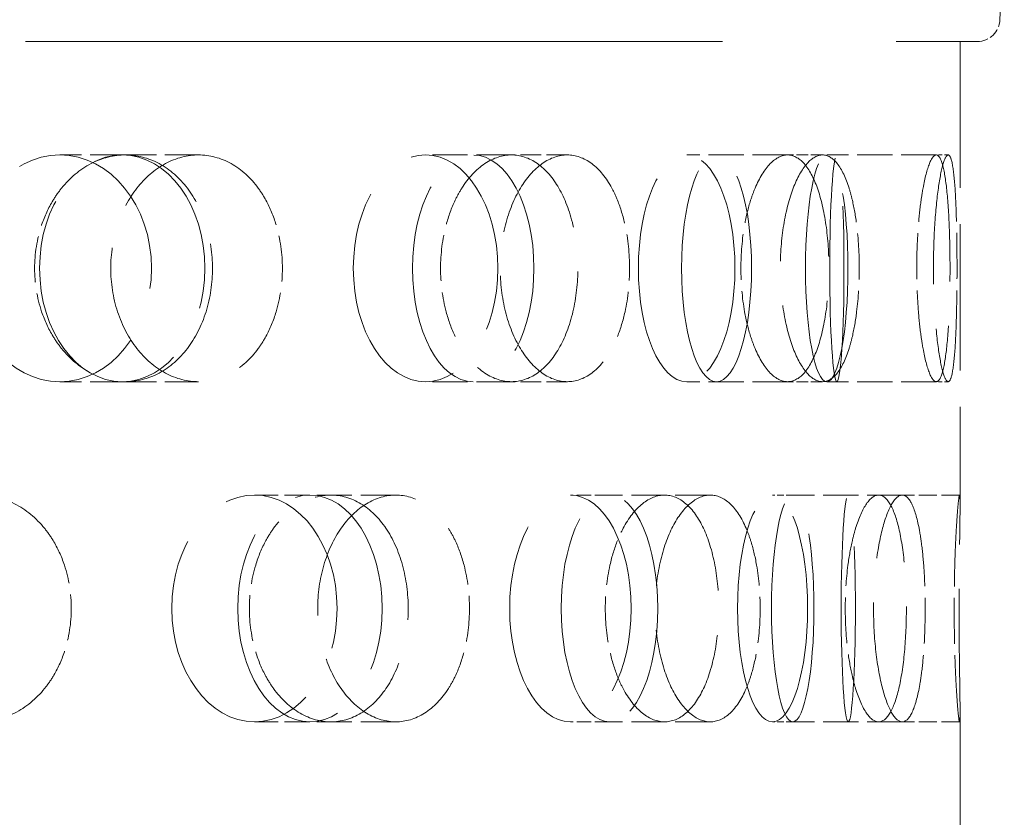
# Model space of a CAD drawing. Units: millimetres. Extents: x 0 to 7089, y 0 to 4158.
# Drawn here: x 2703 to 2747, y 2274 to 2309 of the extents above; entities that cross this region are included whole.
import ezdxf

# ---------------------------------------------------------------- set-up
doc = ezdxf.new("R2010")
doc.units = ezdxf.units.MM
doc.header["$LTSCALE"] = 14
doc.linetypes.add('DASHED', pattern=[0.2068, 0.1655, -0.0413])
doc.layers.add('Hidden (ISO)', color=1, linetype='DASHED', lineweight=18, true_color=0xff0000)

msp = doc.modelspace()

# ---------------------------------------------------------------- linework, layer by layer
at = {"layer": 'Hidden (ISO)', "ltscale": 0.753016}
msp.add_line((2746.364, 2309.425), (2746.558, 2314.96), dxfattribs=at)
at = {"layer": 'Hidden (ISO)', "ltscale": 13.266636}
msp.add_line((2549.747, 2308.46), (2745.365, 2308.46), dxfattribs=at)
at = {"layer": 'Hidden (ISO)', "ltscale": 2.782067}
msp.add_line((2744.606, 2308.46), (2744.606, 2288), dxfattribs=at)
at = {"layer": 'Hidden (ISO)', "ltscale": 0.668606}
for p, q in [((2707.788, 2303.46), (2704.898, 2303.46)), ((2724.82, 2303.46), (2721.031, 2303.46)), ((2736.998, 2303.46), (2732.548, 2303.46)), ((2743.555, 2303.46), (2738.725, 2303.46)), ((2707.788, 2293.46), (2704.898, 2293.46)), ((2724.82, 2293.46), (2721.031, 2293.46)), ((2736.998, 2293.46), (2732.548, 2293.46)), ((2743.555, 2293.46), (2738.725, 2293.46)), ((2719.721, 2288.46), (2715.932, 2288.46)), ((2733.592, 2288.46), (2729.142, 2288.46)), ((2742.056, 2288.46), (2737.226, 2288.46)), ((2719.721, 2278.46), (2715.932, 2278.46)), ((2733.592, 2278.46), (2729.142, 2278.46)), ((2742.056, 2278.46), (2737.226, 2278.46))]:
    msp.add_line(p, q, dxfattribs=at)
at = {"layer": 'Hidden (ISO)', "ltscale": 0.641695}
for p, q in [((2711.019, 2303.46), (2707.788, 2303.46)), ((2711.019, 2293.46), (2707.788, 2293.46))]:
    msp.add_line(p, q, dxfattribs=at)
at = {"layer": 'Hidden (ISO)', "ltscale": 0.396842}
for p, q in [((2727.285, 2303.46), (2724.82, 2303.46)), ((2727.285, 2293.46), (2724.82, 2293.46))]:
    msp.add_line(p, q, dxfattribs=at)
at = {"layer": 'Hidden (ISO)', "ltscale": 0.220603}
for p, q in [((2738.541, 2303.46), (2736.998, 2303.46)), ((2738.541, 2293.46), (2736.998, 2293.46))]:
    msp.add_line(p, q, dxfattribs=at)
at = {"layer": 'Hidden (ISO)', "ltscale": 0.071505}
for p, q in [((2744.081, 2303.46), (2743.555, 2303.46)), ((2744.081, 2293.46), (2743.555, 2293.46))]:
    msp.add_line(p, q, dxfattribs=at)
at = {"layer": 'Hidden (ISO)', "ltscale": 0.486114}
for p, q in [((2715.932, 2288.46), (2713.484, 2288.46)), ((2715.932, 2278.46), (2713.484, 2278.46))]:
    msp.add_line(p, q, dxfattribs=at)
at = {"layer": 'Hidden (ISO)', "ltscale": 0.277322}
for p, q in [((2729.142, 2288.46), (2727.42, 2288.46)), ((2729.142, 2278.46), (2727.42, 2278.46))]:
    msp.add_line(p, q, dxfattribs=at)
at = {"layer": 'Hidden (ISO)', "ltscale": 0.127039}
for p, q in [((2737.226, 2288.46), (2736.337, 2288.46)), ((2737.226, 2278.46), (2736.337, 2278.46))]:
    msp.add_line(p, q, dxfattribs=at)
at = {"layer": 'Hidden (ISO)', "ltscale": 0.344198}
for p, q in [((2744.583, 2288.46), (2742.056, 2288.46)), ((2744.583, 2278.46), (2742.056, 2278.46))]:
    msp.add_line(p, q, dxfattribs=at)
at = {"layer": 'Hidden (ISO)', "ltscale": 2.844555}
msp.add_line((2744.606, 2278.919), (2744.606, 2258), dxfattribs=at)
at = {"layer": 'Hidden (ISO)', "ltscale": 0.208756}
msp.add_arc((2745.365, 2309.46), 1, 270, 358, dxfattribs=at)
at = {"layer": 'Hidden (ISO)', "ltscale": 4.271962}
for centre, ratio in [((2704.898, 2298.46), 0.809017), ((2707.653, 2298.46), 0.728969), ((2721.031, 2298.46), 0.637424), ((2723.133, 2298.46), 0.535827), ((2732.548, 2298.46), 0.425779), ((2733.865, 2298.46), 0.309017), ((2738.725, 2298.46), 0.187381), ((2739.173, 2298.46), 0.062791), ((2713.484, 2283.46), 0.728969), ((2715.932, 2283.46), 0.637424), ((2727.42, 2283.46), 0.535827), ((2729.142, 2283.46), 0.425779), ((2736.337, 2283.46), 0.309017), ((2737.226, 2283.46), 0.187381), ((2739.675, 2283.46), 0.062791)]:
    msp.add_ellipse(centre, major_axis=(0, -5), ratio=ratio, dxfattribs=at)
at = {"layer": 'Hidden (ISO)', "ltscale": 3.398976}
for points, knots in [([(2704.601, 2301.46), (2704.717, 2301.652), (2704.844, 2301.832), (2705.334, 2302.439), (2705.785, 2302.824), (2706.766, 2303.334), (2707.296, 2303.46), (2708.281, 2303.46), (2708.803, 2303.334), (2709.756, 2302.823), (2710.187, 2302.438), (2710.864, 2301.55), (2711.155, 2300.989), (2711.541, 2299.757), (2711.636, 2299.088), (2711.636, 2298.46), (2711.636, 2297.832), (2711.541, 2297.162), (2711.155, 2295.931), (2710.864, 2295.369), (2710.187, 2294.481), (2709.756, 2294.096), (2708.803, 2293.585), (2708.281, 2293.46), (2707.296, 2293.46), (2706.766, 2293.585), (2705.785, 2294.095), (2705.334, 2294.48), (2704.844, 2295.088), (2704.717, 2295.267), (2704.601, 2295.46)], [1.8149, 1.8149, 1.8149, 1.8149, 1.884387, 1.884387, 2.072779, 2.072779, 2.261171, 2.261171, 2.449875, 2.449875, 2.638579, 2.638579, 2.826966, 2.826966, 3.015352, 3.015352, 3.015352, 3.203739, 3.203739, 3.392126, 3.392126, 3.58083, 3.58083, 3.769533, 3.769533, 3.957926, 3.957926, 4.146318, 4.146318, 4.215804, 4.215804, 4.215804, 4.215804]), ([(2713.991, 2301.46), (2713.886, 2301.652), (2713.772, 2301.832), (2713.327, 2302.439), (2712.913, 2302.824), (2711.996, 2303.334), (2711.494, 2303.46), (2710.543, 2303.46), (2710.031, 2303.334), (2709.081, 2302.823), (2708.644, 2302.438), (2707.95, 2301.55), (2707.647, 2300.989), (2707.244, 2299.757), (2707.144, 2299.088), (2707.144, 2298.46), (2707.144, 2297.832), (2707.244, 2297.162), (2707.647, 2295.931), (2707.95, 2295.369), (2708.644, 2294.481), (2709.081, 2294.096), (2710.031, 2293.585), (2710.543, 2293.46), (2711.494, 2293.46), (2711.996, 2293.585), (2712.913, 2294.095), (2713.327, 2294.48), (2713.772, 2295.088), (2713.886, 2295.267), (2713.991, 2295.46)], [1.8149, 1.8149, 1.8149, 1.8149, 1.884387, 1.884387, 2.072779, 2.072779, 2.261171, 2.261171, 2.449875, 2.449875, 2.638579, 2.638579, 2.826966, 2.826966, 3.015352, 3.015352, 3.015352, 3.203739, 3.203739, 3.392126, 3.392126, 3.58083, 3.58083, 3.769533, 3.769533, 3.957926, 3.957926, 4.146318, 4.146318, 4.215804, 4.215804, 4.215804, 4.215804]), ([(2722.334, 2301.46), (2722.426, 2301.652), (2722.526, 2301.832), (2722.911, 2302.439), (2723.265, 2302.824), (2724.03, 2303.334), (2724.44, 2303.46), (2725.201, 2303.46), (2725.602, 2303.334), (2726.329, 2302.823), (2726.656, 2302.438), (2727.168, 2301.55), (2727.388, 2300.989), (2727.678, 2299.757), (2727.749, 2299.088), (2727.749, 2298.46), (2727.749, 2297.832), (2727.678, 2297.162), (2727.388, 2295.931), (2727.168, 2295.369), (2726.656, 2294.481), (2726.329, 2294.096), (2725.602, 2293.585), (2725.201, 2293.46), (2724.44, 2293.46), (2724.03, 2293.585), (2723.265, 2294.095), (2722.911, 2294.48), (2722.526, 2295.088), (2722.426, 2295.267), (2722.334, 2295.46)], [1.8149, 1.8149, 1.8149, 1.8149, 1.884387, 1.884387, 2.072779, 2.072779, 2.261171, 2.261171, 2.449875, 2.449875, 2.638579, 2.638579, 2.826966, 2.826966, 3.015352, 3.015352, 3.015352, 3.203739, 3.203739, 3.392126, 3.392126, 3.58083, 3.58083, 3.769533, 3.769533, 3.957926, 3.957926, 4.146318, 4.146318, 4.215804, 4.215804, 4.215804, 4.215804]), ([(2729.498, 2301.46), (2729.421, 2301.652), (2729.337, 2301.832), (2729.008, 2302.439), (2728.702, 2302.824), (2728.019, 2303.334), (2727.643, 2303.46), (2726.926, 2303.46), (2726.538, 2303.334), (2725.815, 2302.823), (2725.479, 2302.438), (2724.945, 2301.55), (2724.711, 2300.989), (2724.4, 2299.757), (2724.322, 2299.088), (2724.322, 2298.46), (2724.322, 2297.832), (2724.4, 2297.162), (2724.711, 2295.931), (2724.945, 2295.369), (2725.479, 2294.481), (2725.815, 2294.096), (2726.538, 2293.585), (2726.926, 2293.46), (2727.643, 2293.46), (2728.019, 2293.585), (2728.702, 2294.095), (2729.008, 2294.48), (2729.337, 2295.088), (2729.421, 2295.267), (2729.498, 2295.46)], [1.8149, 1.8149, 1.8149, 1.8149, 1.884387, 1.884387, 2.072779, 2.072779, 2.261171, 2.261171, 2.449875, 2.449875, 2.638579, 2.638579, 2.826966, 2.826966, 3.015352, 3.015352, 3.015352, 3.203739, 3.203739, 3.392126, 3.392126, 3.58083, 3.58083, 3.769533, 3.769533, 3.957926, 3.957926, 4.146318, 4.146318, 4.215804, 4.215804, 4.215804, 4.215804]), ([(2735.369, 2301.46), (2735.431, 2301.652), (2735.497, 2301.832), (2735.753, 2302.439), (2735.987, 2302.824), (2736.488, 2303.334), (2736.754, 2303.46), (2737.242, 2303.46), (2737.496, 2303.334), (2737.953, 2302.823), (2738.156, 2302.438), (2738.471, 2301.55), (2738.604, 2300.989), (2738.78, 2299.757), (2738.823, 2299.088), (2738.823, 2298.46), (2738.823, 2297.832), (2738.78, 2297.162), (2738.604, 2295.931), (2738.471, 2295.369), (2738.156, 2294.481), (2737.953, 2294.096), (2737.496, 2293.585), (2737.242, 2293.46), (2736.754, 2293.46), (2736.488, 2293.585), (2735.987, 2294.095), (2735.753, 2294.48), (2735.497, 2295.088), (2735.431, 2295.267), (2735.369, 2295.46)], [1.8149, 1.8149, 1.8149, 1.8149, 1.884387, 1.884387, 2.072779, 2.072779, 2.261171, 2.261171, 2.449875, 2.449875, 2.638579, 2.638579, 2.826966, 2.826966, 3.015352, 3.015352, 3.015352, 3.203739, 3.203739, 3.392126, 3.392126, 3.58083, 3.58083, 3.769533, 3.769533, 3.957926, 3.957926, 4.146318, 4.146318, 4.215804, 4.215804, 4.215804, 4.215804]), ([(2739.856, 2301.46), (2739.811, 2301.652), (2739.763, 2301.832), (2739.572, 2302.439), (2739.393, 2302.824), (2738.987, 2303.334), (2738.76, 2303.46), (2738.323, 2303.46), (2738.083, 2303.334), (2737.631, 2302.823), (2737.418, 2302.438), (2737.078, 2301.55), (2736.928, 2300.989), (2736.727, 2299.757), (2736.677, 2299.088), (2736.677, 2298.46), (2736.677, 2297.832), (2736.727, 2297.162), (2736.928, 2295.931), (2737.078, 2295.369), (2737.418, 2294.481), (2737.631, 2294.096), (2738.083, 2293.585), (2738.323, 2293.46), (2738.76, 2293.46), (2738.987, 2293.585), (2739.393, 2294.095), (2739.572, 2294.48), (2739.763, 2295.088), (2739.811, 2295.267), (2739.856, 2295.46)], [1.8149, 1.8149, 1.8149, 1.8149, 1.884387, 1.884387, 2.072779, 2.072779, 2.261171, 2.261171, 2.449875, 2.449875, 2.638579, 2.638579, 2.826966, 2.826966, 3.015352, 3.015352, 3.015352, 3.203739, 3.203739, 3.392126, 3.392126, 3.58083, 3.58083, 3.769533, 3.769533, 3.957926, 3.957926, 4.146318, 4.146318, 4.215804, 4.215804, 4.215804, 4.215804]), ([(2742.887, 2301.46), (2742.914, 2301.652), (2742.943, 2301.832), (2743.054, 2302.439), (2743.154, 2302.824), (2743.358, 2303.334), (2743.463, 2303.46), (2743.648, 2303.46), (2743.74, 2303.334), (2743.896, 2302.823), (2743.962, 2302.438), (2744.06, 2301.55), (2744.1, 2300.989), (2744.151, 2299.757), (2744.163, 2299.088), (2744.163, 2298.46), (2744.163, 2297.832), (2744.151, 2297.162), (2744.1, 2295.931), (2744.06, 2295.369), (2743.962, 2294.481), (2743.896, 2294.096), (2743.74, 2293.585), (2743.648, 2293.46), (2743.463, 2293.46), (2743.358, 2293.585), (2743.154, 2294.095), (2743.054, 2294.48), (2742.943, 2295.088), (2742.914, 2295.267), (2742.887, 2295.46)], [1.8149, 1.8149, 1.8149, 1.8149, 1.884387, 1.884387, 2.072779, 2.072779, 2.261171, 2.261171, 2.449875, 2.449875, 2.638579, 2.638579, 2.826966, 2.826966, 3.015352, 3.015352, 3.015352, 3.203739, 3.203739, 3.392126, 3.392126, 3.58083, 3.58083, 3.769533, 3.769533, 3.957926, 3.957926, 4.146318, 4.146318, 4.215804, 4.215804, 4.215804, 4.215804]), ([(2744.414, 2301.46), (2744.405, 2301.652), (2744.395, 2301.832), (2744.354, 2302.439), (2744.313, 2302.824), (2744.209, 2303.334), (2744.146, 2303.46), (2744.016, 2303.46), (2743.939, 2303.334), (2743.787, 2302.823), (2743.711, 2302.438), (2743.586, 2301.55), (2743.529, 2300.989), (2743.452, 2299.757), (2743.432, 2299.088), (2743.432, 2298.46), (2743.432, 2297.832), (2743.452, 2297.162), (2743.529, 2295.931), (2743.586, 2295.369), (2743.711, 2294.481), (2743.787, 2294.096), (2743.939, 2293.585), (2744.016, 2293.46), (2744.146, 2293.46), (2744.209, 2293.585), (2744.313, 2294.095), (2744.354, 2294.48), (2744.395, 2295.088), (2744.405, 2295.267), (2744.414, 2295.46)], [1.8149, 1.8149, 1.8149, 1.8149, 1.884387, 1.884387, 2.072779, 2.072779, 2.261171, 2.261171, 2.449875, 2.449875, 2.638579, 2.638579, 2.826966, 2.826966, 3.015352, 3.015352, 3.015352, 3.203739, 3.203739, 3.392126, 3.392126, 3.58083, 3.58083, 3.769533, 3.769533, 3.957926, 3.957926, 4.146318, 4.146318, 4.215804, 4.215804, 4.215804, 4.215804]), ([(2704.601, 2280.46), (2704.484, 2280.267), (2704.357, 2280.088), (2703.863, 2279.48), (2703.405, 2279.095), (2702.393, 2278.585), (2701.839, 2278.46), (2700.792, 2278.46), (2700.23, 2278.585), (2699.189, 2279.096), (2698.71, 2279.481), (2697.952, 2280.369), (2697.621, 2280.931), (2697.182, 2282.162), (2697.074, 2282.832), (2697.074, 2284.088), (2697.182, 2284.757), (2697.621, 2285.989), (2697.952, 2286.55), (2698.71, 2287.438), (2699.189, 2287.823), (2700.23, 2288.334), (2700.792, 2288.46), (2701.839, 2288.46), (2702.393, 2288.334), (2703.405, 2287.824), (2703.863, 2287.439), (2704.357, 2286.832), (2704.484, 2286.652), (2704.601, 2286.46)], [0.307224, 0.307224, 0.307224, 0.307224, 0.376711, 0.376711, 0.565103, 0.565103, 0.753495, 0.753495, 0.942199, 0.942199, 1.130903, 1.130903, 1.319289, 1.319289, 1.507676, 1.507676, 1.696063, 1.696063, 1.884449, 1.884449, 2.073153, 2.073153, 2.261857, 2.261857, 2.45025, 2.45025, 2.638642, 2.638642, 2.708128, 2.708128, 2.708128, 2.708128]), ([(2713.991, 2280.46), (2714.097, 2280.267), (2714.21, 2280.088), (2714.651, 2279.48), (2715.057, 2279.095), (2715.937, 2278.585), (2716.411, 2278.46), (2717.291, 2278.46), (2717.756, 2278.585), (2718.603, 2279.096), (2718.985, 2279.481), (2719.584, 2280.369), (2719.842, 2280.931), (2720.182, 2282.162), (2720.266, 2282.832), (2720.266, 2284.088), (2720.182, 2284.757), (2719.842, 2285.989), (2719.584, 2286.55), (2718.985, 2287.438), (2718.603, 2287.823), (2717.756, 2288.334), (2717.291, 2288.46), (2716.411, 2288.46), (2715.937, 2288.334), (2715.057, 2287.824), (2714.651, 2287.439), (2714.21, 2286.832), (2714.097, 2286.652), (2713.991, 2286.46)], [0.307224, 0.307224, 0.307224, 0.307224, 0.376711, 0.376711, 0.565103, 0.565103, 0.753495, 0.753495, 0.942199, 0.942199, 1.130903, 1.130903, 1.319289, 1.319289, 1.507676, 1.507676, 1.696063, 1.696063, 1.884449, 1.884449, 2.073153, 2.073153, 2.261857, 2.261857, 2.45025, 2.45025, 2.638642, 2.638642, 2.708128, 2.708128, 2.708128, 2.708128]), ([(2722.334, 2280.46), (2722.242, 2280.267), (2722.142, 2280.088), (2721.753, 2279.48), (2721.389, 2279.095), (2720.584, 2278.585), (2720.141, 2278.46), (2719.3, 2278.46), (2718.847, 2278.585), (2718.003, 2279.096), (2717.614, 2279.481), (2716.995, 2280.369), (2716.725, 2280.931), (2716.364, 2282.162), (2716.275, 2282.832), (2716.275, 2284.088), (2716.364, 2284.757), (2716.725, 2285.989), (2716.995, 2286.55), (2717.614, 2287.438), (2718.003, 2287.823), (2718.847, 2288.334), (2719.3, 2288.46), (2720.141, 2288.46), (2720.584, 2288.334), (2721.389, 2287.824), (2721.753, 2287.439), (2722.142, 2286.832), (2722.242, 2286.652), (2722.334, 2286.46)], [0.307224, 0.307224, 0.307224, 0.307224, 0.376711, 0.376711, 0.565103, 0.565103, 0.753495, 0.753495, 0.942199, 0.942199, 1.130903, 1.130903, 1.319289, 1.319289, 1.507676, 1.507676, 1.696063, 1.696063, 1.884449, 1.884449, 2.073153, 2.073153, 2.261857, 2.261857, 2.45025, 2.45025, 2.638642, 2.638642, 2.708128, 2.708128, 2.708128, 2.708128]), ([(2729.498, 2280.46), (2729.575, 2280.267), (2729.659, 2280.088), (2729.982, 2279.48), (2730.278, 2279.095), (2730.916, 2278.585), (2731.257, 2278.46), (2731.887, 2278.46), (2732.216, 2278.585), (2732.813, 2279.096), (2733.08, 2279.481), (2733.497, 2280.369), (2733.675, 2280.931), (2733.91, 2282.162), (2733.967, 2282.832), (2733.967, 2284.088), (2733.91, 2284.757), (2733.675, 2285.989), (2733.497, 2286.55), (2733.08, 2287.438), (2732.813, 2287.823), (2732.216, 2288.334), (2731.887, 2288.46), (2731.257, 2288.46), (2730.916, 2288.334), (2730.278, 2287.824), (2729.982, 2287.439), (2729.659, 2286.832), (2729.575, 2286.652), (2729.498, 2286.46)], [0.307224, 0.307224, 0.307224, 0.307224, 0.376711, 0.376711, 0.565103, 0.565103, 0.753495, 0.753495, 0.942199, 0.942199, 1.130903, 1.130903, 1.319289, 1.319289, 1.507676, 1.507676, 1.696063, 1.696063, 1.884449, 1.884449, 2.073153, 2.073153, 2.261857, 2.261857, 2.45025, 2.45025, 2.638642, 2.638642, 2.708128, 2.708128, 2.708128, 2.708128]), ([(2735.369, 2280.46), (2735.308, 2280.267), (2735.241, 2280.088), (2734.98, 2279.48), (2734.735, 2279.095), (2734.186, 2278.585), (2733.882, 2278.46), (2733.301, 2278.46), (2732.984, 2278.585), (2732.392, 2279.096), (2732.115, 2279.481), (2731.675, 2280.369), (2731.482, 2280.931), (2731.223, 2282.162), (2731.159, 2282.832), (2731.159, 2284.088), (2731.223, 2284.757), (2731.482, 2285.989), (2731.675, 2286.55), (2732.115, 2287.438), (2732.392, 2287.823), (2732.984, 2288.334), (2733.301, 2288.46), (2733.882, 2288.46), (2734.186, 2288.334), (2734.735, 2287.824), (2734.98, 2287.439), (2735.241, 2286.832), (2735.308, 2286.652), (2735.369, 2286.46)], [0.307224, 0.307224, 0.307224, 0.307224, 0.376711, 0.376711, 0.565103, 0.565103, 0.753495, 0.753495, 0.942199, 0.942199, 1.130903, 1.130903, 1.319289, 1.319289, 1.507676, 1.507676, 1.696063, 1.696063, 1.884449, 1.884449, 2.073153, 2.073153, 2.261857, 2.261857, 2.45025, 2.45025, 2.638642, 2.638642, 2.708128, 2.708128, 2.708128, 2.708128]), ([(2739.856, 2280.46), (2739.901, 2280.267), (2739.949, 2280.088), (2740.134, 2279.48), (2740.302, 2279.095), (2740.657, 2278.585), (2740.844, 2278.46), (2741.183, 2278.46), (2741.358, 2278.585), (2741.667, 2279.096), (2741.802, 2279.481), (2742.01, 2280.369), (2742.098, 2280.931), (2742.212, 2282.162), (2742.239, 2282.832), (2742.239, 2284.088), (2742.212, 2284.757), (2742.098, 2285.989), (2742.01, 2286.55), (2741.802, 2287.438), (2741.667, 2287.823), (2741.358, 2288.334), (2741.183, 2288.46), (2740.844, 2288.46), (2740.657, 2288.334), (2740.302, 2287.824), (2740.134, 2287.439), (2739.949, 2286.832), (2739.901, 2286.652), (2739.856, 2286.46)], [0.307224, 0.307224, 0.307224, 0.307224, 0.376711, 0.376711, 0.565103, 0.565103, 0.753495, 0.753495, 0.942199, 0.942199, 1.130903, 1.130903, 1.319289, 1.319289, 1.507676, 1.507676, 1.696063, 1.696063, 1.884449, 1.884449, 2.073153, 2.073153, 2.261857, 2.261857, 2.45025, 2.45025, 2.638642, 2.638642, 2.708128, 2.708128, 2.708128, 2.708128]), ([(2742.887, 2280.46), (2742.86, 2280.267), (2742.83, 2280.088), (2742.713, 2279.48), (2742.602, 2279.095), (2742.345, 2278.585), (2742.199, 2278.46), (2741.913, 2278.46), (2741.754, 2278.585), (2741.449, 2279.096), (2741.304, 2279.481), (2741.07, 2280.369), (2740.965, 2280.931), (2740.825, 2282.162), (2740.79, 2282.832), (2740.79, 2284.088), (2740.825, 2284.757), (2740.965, 2285.989), (2741.07, 2286.55), (2741.304, 2287.438), (2741.449, 2287.823), (2741.754, 2288.334), (2741.913, 2288.46), (2742.199, 2288.46), (2742.345, 2288.334), (2742.602, 2287.824), (2742.713, 2287.439), (2742.83, 2286.832), (2742.86, 2286.652), (2742.887, 2286.46)], [0.307224, 0.307224, 0.307224, 0.307224, 0.376711, 0.376711, 0.565103, 0.565103, 0.753495, 0.753495, 0.942199, 0.942199, 1.130903, 1.130903, 1.319289, 1.319289, 1.507676, 1.507676, 1.696063, 1.696063, 1.884449, 1.884449, 2.073153, 2.073153, 2.261857, 2.261857, 2.45025, 2.45025, 2.638642, 2.638642, 2.708128, 2.708128, 2.708128, 2.708128]), ([(2744.414, 2280.46), (2744.424, 2280.267), (2744.433, 2280.088), (2744.468, 2279.48), (2744.498, 2279.095), (2744.549, 2278.585), (2744.57, 2278.46), (2744.597, 2278.46), (2744.605, 2278.585), (2744.607, 2279.096), (2744.602, 2279.481), (2744.589, 2280.369), (2744.58, 2280.931), (2744.566, 2282.162), (2744.562, 2282.832), (2744.562, 2284.088), (2744.566, 2284.757), (2744.58, 2285.989), (2744.589, 2286.55), (2744.602, 2287.438), (2744.607, 2287.823), (2744.605, 2288.334), (2744.597, 2288.46), (2744.57, 2288.46), (2744.549, 2288.334), (2744.498, 2287.824), (2744.468, 2287.439), (2744.433, 2286.832), (2744.424, 2286.652), (2744.414, 2286.46)], [0.307224, 0.307224, 0.307224, 0.307224, 0.376711, 0.376711, 0.565103, 0.565103, 0.753495, 0.753495, 0.942199, 0.942199, 1.130903, 1.130903, 1.319289, 1.319289, 1.507676, 1.507676, 1.696063, 1.696063, 1.884449, 1.884449, 2.073153, 2.073153, 2.261857, 2.261857, 2.45025, 2.45025, 2.638642, 2.638642, 2.708128, 2.708128, 2.708128, 2.708128])]:
    msp.add_open_spline(points, degree=3, knots=knots, dxfattribs=at)
at = {"layer": 'Hidden (ISO)', "ltscale": 0.874876}
for points, knots in [([(2704.601, 2295.46), (2704.401, 2295.789), (2704.229, 2296.157), (2703.891, 2297.162), (2703.788, 2297.832), (2703.788, 2299.088), (2703.891, 2299.757), (2704.229, 2300.762), (2704.401, 2301.13), (2704.601, 2301.46)], [1.200452, 1.200452, 1.200452, 1.200452, 1.3193209, 1.3193209, 1.5076761, 1.5076761, 1.6960314, 1.6960314, 1.8149003, 1.8149003, 1.8149003, 1.8149003]), ([(2713.991, 2295.46), (2714.171, 2295.789), (2714.325, 2296.157), (2714.626, 2297.162), (2714.717, 2297.832), (2714.717, 2299.088), (2714.626, 2299.757), (2714.325, 2300.762), (2714.171, 2301.13), (2713.991, 2301.46)], [1.200452, 1.200452, 1.200452, 1.200452, 1.3193209, 1.3193209, 1.5076761, 1.5076761, 1.6960314, 1.6960314, 1.8149003, 1.8149003, 1.8149003, 1.8149003]), ([(2722.334, 2295.46), (2722.177, 2295.789), (2722.041, 2296.157), (2721.774, 2297.162), (2721.693, 2297.832), (2721.693, 2299.088), (2721.774, 2299.757), (2722.041, 2300.762), (2722.177, 2301.13), (2722.334, 2301.46)], [1.200452, 1.200452, 1.200452, 1.200452, 1.3193209, 1.3193209, 1.5076761, 1.5076761, 1.6960314, 1.6960314, 1.8149003, 1.8149003, 1.8149003, 1.8149003]), ([(2729.498, 2295.46), (2729.63, 2295.789), (2729.743, 2296.157), (2729.964, 2297.162), (2730.029, 2297.832), (2730.029, 2299.088), (2729.964, 2299.757), (2729.743, 2300.762), (2729.63, 2301.13), (2729.498, 2301.46)], [1.200452, 1.200452, 1.200452, 1.200452, 1.3193209, 1.3193209, 1.5076761, 1.5076761, 1.6960314, 1.6960314, 1.8149003, 1.8149003, 1.8149003, 1.8149003]), ([(2735.369, 2295.46), (2735.264, 2295.789), (2735.173, 2296.157), (2734.994, 2297.162), (2734.939, 2297.832), (2734.939, 2299.088), (2734.994, 2299.757), (2735.173, 2300.762), (2735.264, 2301.13), (2735.369, 2301.46)], [1.200452, 1.200452, 1.200452, 1.200452, 1.3193209, 1.3193209, 1.5076761, 1.5076761, 1.6960314, 1.6960314, 1.8149003, 1.8149003, 1.8149003, 1.8149003]), ([(2739.856, 2295.46), (2739.932, 2295.789), (2739.997, 2296.157), (2740.123, 2297.162), (2740.16, 2297.832), (2740.16, 2299.088), (2740.123, 2299.757), (2739.997, 2300.762), (2739.932, 2301.13), (2739.856, 2301.46)], [1.200452, 1.200452, 1.200452, 1.200452, 1.3193209, 1.3193209, 1.5076761, 1.5076761, 1.6960314, 1.6960314, 1.8149003, 1.8149003, 1.8149003, 1.8149003]), ([(2742.887, 2295.46), (2742.841, 2295.789), (2742.8, 2296.157), (2742.72, 2297.162), (2742.694, 2297.832), (2742.694, 2299.088), (2742.72, 2299.757), (2742.8, 2300.762), (2742.841, 2301.13), (2742.887, 2301.46)], [1.200452, 1.200452, 1.200452, 1.200452, 1.3193209, 1.3193209, 1.5076761, 1.5076761, 1.6960314, 1.6960314, 1.8149003, 1.8149003, 1.8149003, 1.8149003]), ([(2744.414, 2295.46), (2744.43, 2295.789), (2744.442, 2296.157), (2744.466, 2297.162), (2744.472, 2297.832), (2744.472, 2299.088), (2744.466, 2299.757), (2744.442, 2300.762), (2744.43, 2301.13), (2744.414, 2301.46)], [1.200452, 1.200452, 1.200452, 1.200452, 1.3193209, 1.3193209, 1.5076761, 1.5076761, 1.6960314, 1.6960314, 1.8149003, 1.8149003, 1.8149003, 1.8149003]), ([(2704.601, 2286.46), (2704.8, 2286.13), (2704.971, 2285.762), (2705.306, 2284.757), (2705.406, 2284.088), (2705.406, 2283.46), (2705.406, 2282.832), (2705.306, 2282.162), (2704.971, 2281.157), (2704.8, 2280.789), (2704.601, 2280.46)], [2.7081281, 2.7081281, 2.7081281, 2.7081281, 2.826997, 2.826997, 3.0153523, 3.0153523, 3.0153523, 3.2037075, 3.2037075, 3.3225764, 3.3225764, 3.3225764, 3.3225764]), ([(2713.991, 2286.46), (2713.811, 2286.13), (2713.656, 2285.762), (2713.351, 2284.757), (2713.259, 2284.088), (2713.259, 2283.46), (2713.259, 2282.832), (2713.351, 2282.162), (2713.656, 2281.157), (2713.811, 2280.789), (2713.991, 2280.46)], [2.7081281, 2.7081281, 2.7081281, 2.7081281, 2.826997, 2.826997, 3.0153523, 3.0153523, 3.0153523, 3.2037075, 3.2037075, 3.3225764, 3.3225764, 3.3225764, 3.3225764]), ([(2722.334, 2286.46), (2722.492, 2286.13), (2722.626, 2285.762), (2722.889, 2284.757), (2722.968, 2284.088), (2722.968, 2283.46), (2722.968, 2282.832), (2722.889, 2282.162), (2722.626, 2281.157), (2722.492, 2280.789), (2722.334, 2280.46)], [2.7081281, 2.7081281, 2.7081281, 2.7081281, 2.826997, 2.826997, 3.0153523, 3.0153523, 3.0153523, 3.2037075, 3.2037075, 3.3225764, 3.3225764, 3.3225764, 3.3225764]), ([(2729.498, 2286.46), (2729.366, 2286.13), (2729.252, 2285.762), (2729.026, 2284.757), (2728.958, 2284.088), (2728.958, 2283.46), (2728.958, 2282.832), (2729.026, 2282.162), (2729.252, 2281.157), (2729.366, 2280.789), (2729.498, 2280.46)], [2.7081281, 2.7081281, 2.7081281, 2.7081281, 2.826997, 2.826997, 3.0153523, 3.0153523, 3.0153523, 3.2037075, 3.2037075, 3.3225764, 3.3225764, 3.3225764, 3.3225764]), ([(2735.369, 2286.46), (2735.475, 2286.13), (2735.564, 2285.762), (2735.738, 2284.757), (2735.791, 2284.088), (2735.791, 2283.46), (2735.791, 2282.832), (2735.738, 2282.162), (2735.564, 2281.157), (2735.475, 2280.789), (2735.369, 2280.46)], [2.7081281, 2.7081281, 2.7081281, 2.7081281, 2.826997, 2.826997, 3.0153523, 3.0153523, 3.0153523, 3.2037075, 3.2037075, 3.3225764, 3.3225764, 3.3225764, 3.3225764]), ([(2739.856, 2286.46), (2739.78, 2286.13), (2739.713, 2285.762), (2739.582, 2284.757), (2739.542, 2284.088), (2739.542, 2283.46), (2739.542, 2282.832), (2739.582, 2282.162), (2739.713, 2281.157), (2739.78, 2280.789), (2739.856, 2280.46)], [2.7081281, 2.7081281, 2.7081281, 2.7081281, 2.826997, 2.826997, 3.0153523, 3.0153523, 3.0153523, 3.2037075, 3.2037075, 3.3225764, 3.3225764, 3.3225764, 3.3225764]), ([(2742.887, 2286.46), (2742.933, 2286.13), (2742.972, 2285.762), (2743.047, 2284.757), (2743.069, 2284.088), (2743.069, 2283.46), (2743.069, 2282.832), (2743.047, 2282.162), (2742.972, 2281.157), (2742.933, 2280.789), (2742.887, 2280.46)], [2.7081281, 2.7081281, 2.7081281, 2.7081281, 2.826997, 2.826997, 3.0153523, 3.0153523, 3.0153523, 3.2037075, 3.2037075, 3.3225764, 3.3225764, 3.3225764, 3.3225764]), ([(2744.414, 2286.46), (2744.399, 2286.13), (2744.385, 2285.762), (2744.356, 2284.757), (2744.347, 2284.088), (2744.347, 2283.46), (2744.347, 2282.832), (2744.356, 2282.162), (2744.385, 2281.157), (2744.399, 2280.789), (2744.414, 2280.46)], [2.7081281, 2.7081281, 2.7081281, 2.7081281, 2.826997, 2.826997, 3.0153523, 3.0153523, 3.0153523, 3.2037075, 3.2037075, 3.3225764, 3.3225764, 3.3225764, 3.3225764])]:
    msp.add_open_spline(points, degree=3, knots=knots, dxfattribs=at)

doc.saveas('drawing.dxf')
